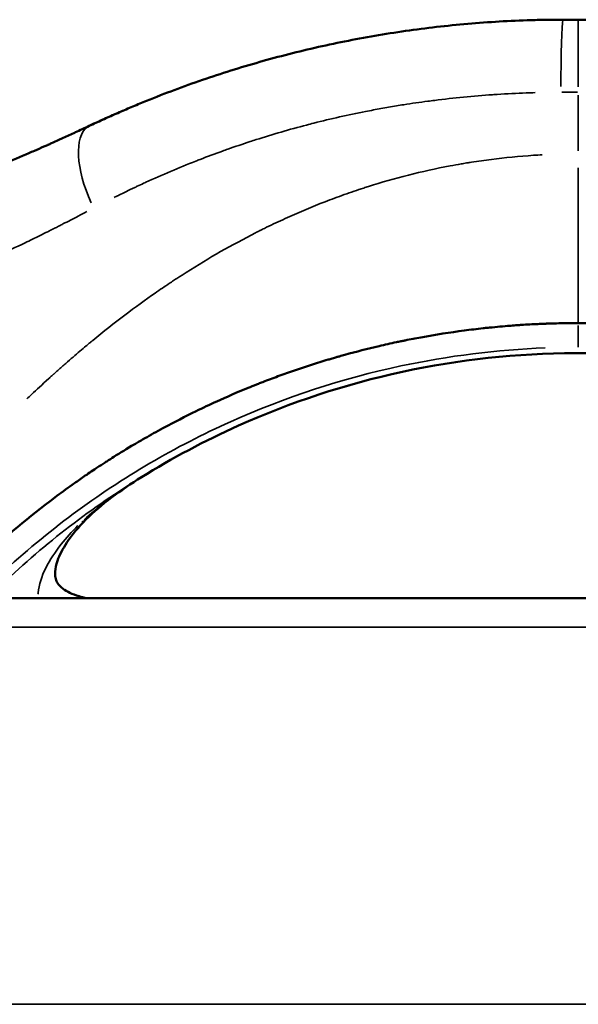
# Model space of a CAD drawing. Units: millimetres. Extents: x -425 to 8153, y 6 to 6154.
# Drawn here: x 1145 to 1260, y 638 to 842 of the extents above; entities that cross this region are included whole.
import ezdxf

# ---------------------------------------------------------------- set-up
doc = ezdxf.new("R2010")
doc.units = ezdxf.units.MM
doc.header["$MEASUREMENT"] = 0
doc.layers.add('Visible (ISO)', color=7, linetype='Continuous', lineweight=50)
doc.layers.add('Visible Narrow (ISO)', color=7, linetype='Continuous', lineweight=35)

msp = doc.modelspace()

# ---------------------------------------------------------------- linework, layer by layer
at = {"layer": 'Visible (ISO)'}
for p, q in [((1260.44, 779.21), (1260.44, 779.21)), ((375.02, 722.32), (3535.02, 722.32))]:
    msp.add_line(p, q, dxfattribs=at)
msp.add_ellipse((1166.44, 753.27), major_axis=(3.69, -5.95), ratio=0.327766, start_param=0.000153, end_param=0.000172, dxfattribs=at)
for points, knots in [([(1159.33, 819.98), (1159.79, 820.19), (1160.25, 820.4), (1161.16, 820.82), (1161.62, 821.04), (1163.01, 821.67), (1163.93, 822.08), (1165.8, 822.91), (1166.73, 823.31), (1168.14, 823.91), (1168.61, 824.11), (1169.55, 824.5), (1170.02, 824.7), (1174.28, 826.43), (1178.11, 827.88), (1183.94, 829.91), (1185.9, 830.56), (1189.84, 831.81), (1191.83, 832.41), (1197.82, 834.14), (1201.86, 835.19), (1210.05, 837.07), (1214.19, 837.9), (1220.49, 838.98), (1222.61, 839.32), (1226.87, 839.93), (1229, 840.2), (1235.44, 840.94), (1239.76, 841.32), (1246.3, 841.7), (1248.49, 841.79), (1251.79, 841.89), (1252.9, 841.91), (1254.56, 841.94), (1255.39, 841.94), (1256.22, 841.95), (1256.78, 841.95), (1257.06, 841.95), (1257.33, 841.95)], [-0.0000001, -0.0000001, -0.0000001, -0.0000001, 0.0016589, 0.0016589, 0.0033178, 0.0033178, 0.0066358, 0.0066358, 0.0099537, 0.0099537, 0.0116126, 0.0116126, 0.0132716, 0.0132716, 0.0265432, 0.0265432, 0.033179, 0.033179, 0.0398148, 0.0398148, 0.0530864, 0.0530864, 0.066358, 0.066358, 0.0729939, 0.0729939, 0.0796297, 0.0796297, 0.0929013, 0.0929013, 0.0995371, 0.0995371, 0.102855, 0.102855, 0.104514, 0.1053434, 0.1053434, 0.1061729, 0.1061729, 0.1061729, 0.1061729]), ([(1112.86, 801.51), (1112.87, 801.51), (1112.88, 801.52), (1112.89, 801.52), (1113.02, 801.56), (1113.16, 801.61), (1113.29, 801.65), (1113.84, 801.83), (1114.39, 802.01), (1114.93, 802.19), (1116.02, 802.55), (1117.11, 802.92), (1118.19, 803.29), (1118.42, 803.37), (1118.64, 803.45), (1118.86, 803.52), (1119.73, 803.82), (1120.59, 804.12), (1121.45, 804.42), (1122.57, 804.82), (1123.69, 805.22), (1124.81, 805.62), (1127.99, 806.77), (1131.15, 807.96), (1134.28, 809.19), (1135.02, 809.48), (1135.76, 809.77), (1136.5, 810.06), (1139.98, 811.45), (1143.43, 812.88), (1146.85, 814.35), (1147.23, 814.51), (1147.61, 814.68), (1147.99, 814.84), (1148.65, 815.13), (1149.3, 815.42), (1149.96, 815.71), (1150.09, 815.76), (1150.22, 815.82), (1150.35, 815.88), (1150.48, 815.93), (1150.6, 815.99), (1150.73, 816.05), (1150.76, 816.06), (1150.8, 816.07), (1150.83, 816.09), (1151.05, 816.19), (1151.27, 816.29), (1151.5, 816.39), (1152.01, 816.62), (1152.52, 816.85), (1153.03, 817.08), (1153.24, 817.17), (1153.45, 817.27), (1153.66, 817.36), (1154.48, 817.74), (1155.31, 818.12), (1156.14, 818.5), (1156.25, 818.55), (1156.37, 818.61), (1156.49, 818.66), (1157.43, 819.1), (1158.38, 819.54), (1159.33, 819.98)], [-0.00000006, -0.00000006, -0.00000006, -0.00000006, 0.00003127, 0.00003127, 0.00003127, 0.00049554, 0.00049554, 0.00049554, 0.00236519, 0.00236519, 0.00236519, 0.00613802, 0.00613802, 0.00613802, 0.00691743, 0.00691743, 0.00691743, 0.00991252, 0.00991252, 0.00991252, 0.01383493, 0.01383493, 0.01383493, 0.02501697, 0.02501697, 0.02501697, 0.02766991, 0.02766991, 0.02766991, 0.04012867, 0.04012867, 0.04012867, 0.0415049, 0.0415049, 0.0415049, 0.04390566, 0.04390566, 0.04390566, 0.0443756, 0.0443756, 0.0443756, 0.04484417, 0.04484417, 0.04484417, 0.04496365, 0.04496365, 0.04496365, 0.04577996, 0.04577996, 0.04577996, 0.047659, 0.047659, 0.047659, 0.04842239, 0.04842239, 0.04842239, 0.05145455, 0.05145455, 0.05145455, 0.05188114, 0.05188114, 0.05188114, 0.05533989, 0.05533989, 0.05533989, 0.05533989]), ([(1155.81, 745.76), (1156.44, 746.21), (1157.15, 746.71), (1157.93, 747.25), (1158.69, 747.77), (1159.51, 748.34), (1160.42, 748.94), (1160.47, 748.97), (1160.52, 749.01), (1160.58, 749.05), (1160.58, 749.05), (1160.59, 749.05), (1160.59, 749.06), (1161.11, 749.4), (1161.66, 749.76), (1162.22, 750.13), (1162.47, 750.29), (1162.72, 750.45), (1162.98, 750.61), (1163.45, 750.92), (1163.94, 751.23), (1164.44, 751.55), (1165.74, 752.36), (1167.14, 753.22), (1168.65, 754.12), (1168.95, 754.29), (1169.25, 754.47), (1169.55, 754.64), (1169.9, 754.85), (1170.26, 755.05), (1170.62, 755.26), (1170.68, 755.3), (1170.75, 755.34), (1170.82, 755.38), (1170.83, 755.38), (1170.83, 755.38), (1170.84, 755.39), (1172.02, 756.06), (1173.25, 756.75), (1174.54, 757.45), (1174.65, 757.51), (1174.75, 757.56), (1174.86, 757.62), (1176.91, 758.73), (1179.1, 759.86), (1181.44, 761), (1182.81, 761.66), (1184.23, 762.33), (1185.7, 763), (1187.76, 763.94), (1189.92, 764.87), (1192.18, 765.8), (1192.74, 766.03), (1193.31, 766.26), (1193.89, 766.49), (1194.18, 766.61), (1194.47, 766.72), (1194.77, 766.83), (1194.91, 766.89), (1195.06, 766.95), (1195.21, 767.01), (1195.3, 767.04), (1195.39, 767.08), (1195.48, 767.11), (1195.5, 767.12), (1195.52, 767.13), (1195.54, 767.13), (1195.56, 767.14), (1195.58, 767.15), (1195.6, 767.16), (1195.61, 767.16), (1195.62, 767.17), (1195.63, 767.17), (1196.65, 767.56), (1197.69, 767.95), (1198.75, 768.34), (1200.86, 769.1), (1203.04, 769.85), (1205.29, 770.58), (1206.42, 770.94), (1207.56, 771.29), (1208.72, 771.64), (1209.01, 771.72), (1209.3, 771.81), (1209.59, 771.9), (1209.88, 771.98), (1210.17, 772.07), (1210.46, 772.15), (1210.67, 772.21), (1210.87, 772.27), (1211.07, 772.32), (1211.45, 772.43), (1211.83, 772.54), (1212.21, 772.64), (1214.55, 773.29), (1216.9, 773.89), (1219.28, 774.45), (1220.47, 774.73), (1221.66, 775), (1222.86, 775.25), (1223.16, 775.31), (1223.46, 775.38), (1223.76, 775.44), (1223.91, 775.47), (1224.06, 775.5), (1224.21, 775.53), (1224.32, 775.56), (1224.43, 775.58), (1224.55, 775.6), (1224.57, 775.61), (1224.58, 775.61), (1224.6, 775.61), (1224.63, 775.62), (1224.65, 775.62), (1224.67, 775.63), (1225.75, 775.85), (1226.82, 776.05), (1227.89, 776.25), (1230.96, 776.81), (1233.95, 777.28), (1236.87, 777.66), (1238.19, 777.84), (1239.49, 777.99), (1240.78, 778.13), (1240.84, 778.14), (1240.9, 778.15), (1240.95, 778.15), (1240.96, 778.15), (1240.97, 778.15), (1240.98, 778.16), (1240.99, 778.16), (1241.01, 778.16), (1241.02, 778.16), (1241.38, 778.2), (1241.75, 778.24), (1242.11, 778.27), (1243.56, 778.42), (1244.98, 778.55), (1246.36, 778.66), (1246.41, 778.66), (1246.47, 778.66), (1246.52, 778.67), (1246.98, 778.7), (1247.45, 778.74), (1247.91, 778.77), (1248, 778.78), (1248.08, 778.78), (1248.17, 778.79), (1248.21, 778.79), (1248.26, 778.8), (1248.31, 778.8), (1248.58, 778.82), (1248.85, 778.83), (1249.12, 778.85), (1249.7, 778.89), (1250.27, 778.92), (1250.83, 778.95), (1251.15, 778.97), (1251.46, 778.98), (1251.77, 779), (1252.21, 779.02), (1252.65, 779.04), (1253.08, 779.06), (1253.26, 779.06), (1253.44, 779.07), (1253.62, 779.08), (1253.71, 779.08), (1253.8, 779.08), (1253.88, 779.09), (1253.93, 779.09), (1253.97, 779.09), (1254.02, 779.09), (1254.04, 779.09), (1254.07, 779.09), (1254.09, 779.09), (1254.12, 779.09), (1254.15, 779.1), (1254.17, 779.1), (1254.6, 779.11), (1255.02, 779.12), (1255.45, 779.13), (1256.11, 779.15), (1256.73, 779.16), (1257.34, 779.17), (1258.28, 779.19), (1259.28, 779.2), (1260.42, 779.21), (1260.43, 779.21), (1260.43, 779.21), (1260.44, 779.21)], [0.0607561, 0.0607561, 0.0607561, 0.0607561, 0.0924342, 0.0924342, 0.0924342, 0.1231274, 0.1231274, 0.1231274, 0.1249618, 0.1249618, 0.1249618, 0.1251911, 0.1251911, 0.1251911, 0.1488098, 0.1488098, 0.1488098, 0.1591051, 0.1591051, 0.1591051, 0.1781612, 0.1781612, 0.1781612, 0.2272568, 0.2272568, 0.2272568, 0.236864, 0.236864, 0.236864, 0.2478707, 0.2478707, 0.2478707, 0.2499345, 0.2499345, 0.2499345, 0.2501638, 0.2501638, 0.2501638, 0.2955667, 0.2955667, 0.2955667, 0.2992742, 0.2992742, 0.2992742, 0.3709977, 0.3709977, 0.3709977, 0.4129723, 0.4129723, 0.4129723, 0.4716751, 0.4716751, 0.4716751, 0.4863508, 0.4863508, 0.4863508, 0.4936886, 0.4936886, 0.4936886, 0.4973575, 0.4973575, 0.4973575, 0.4996506, 0.4996506, 0.4996506, 0.5001092, 0.5001092, 0.5001092, 0.5007332, 0.5007332, 0.5007332, 0.5010264, 0.5010264, 0.5010264, 0.5303778, 0.5303778, 0.5303778, 0.5890806, 0.5890806, 0.5890806, 0.618432, 0.618432, 0.618432, 0.6257698, 0.6257698, 0.6257698, 0.6331077, 0.6331077, 0.6331077, 0.6381949, 0.6381949, 0.6381949, 0.6477834, 0.6477834, 0.6477834, 0.7064861, 0.7064861, 0.7064861, 0.7358375, 0.7358375, 0.7358375, 0.7431754, 0.7431754, 0.7431754, 0.7468443, 0.7468443, 0.7468443, 0.749596, 0.749596, 0.749596, 0.7500546, 0.7500546, 0.7500546, 0.7505132, 0.7505132, 0.7505132, 0.7742575, 0.7742575, 0.7742575, 0.8425801, 0.8425801, 0.8425801, 0.8734222, 0.8734222, 0.8734222, 0.874798, 0.874798, 0.874798, 0.8750273, 0.8750273, 0.8750273, 0.8752566, 0.8752566, 0.8752566, 0.8825945, 0.8825945, 0.8825945, 0.9119458, 0.9119458, 0.9119458, 0.9130235, 0.9130235, 0.9130235, 0.9229526, 0.9229526, 0.9229526, 0.9247871, 0.9247871, 0.9247871, 0.9257043, 0.9257043, 0.9257043, 0.9305822, 0.9305822, 0.9305822, 0.9412972, 0.9412972, 0.9412972, 0.9473116, 0.9473116, 0.9473116, 0.9559729, 0.9559729, 0.9559729, 0.9596418, 0.9596418, 0.9596418, 0.9614763, 0.9614763, 0.9614763, 0.9623935, 0.9623935, 0.9623935, 0.9628522, 0.9628522, 0.9628522, 0.9633108, 0.9633108, 0.9633108, 0.9706486, 0.9706486, 0.9706486, 0.9821036, 0.9821036, 0.9821036, 0.9998625, 0.9998625, 0.9998625, 1, 1, 1, 1]), ([(1260.44, 779.21), (1260.45, 779.21), (1260.46, 779.21), (1260.47, 779.21), (1261.61, 779.2), (1262.6, 779.19), (1263.55, 779.17), (1264.16, 779.16), (1264.79, 779.15), (1265.46, 779.13), (1265.67, 779.13), (1265.88, 779.12), (1266.09, 779.12), (1266.23, 779.11), (1266.36, 779.11), (1266.49, 779.1), (1266.52, 779.1), (1266.55, 779.1), (1266.57, 779.1), (1266.61, 779.1), (1266.66, 779.1), (1266.7, 779.1), (1267.06, 779.09), (1267.42, 779.07), (1267.78, 779.06), (1268.22, 779.04), (1268.67, 779.02), (1269.12, 779), (1269.43, 778.98), (1269.74, 778.97), (1270.06, 778.95), (1270.45, 778.93), (1270.84, 778.91), (1271.24, 778.88), (1271.42, 778.87), (1271.59, 778.86), (1271.77, 778.85), (1271.87, 778.84), (1271.98, 778.84), (1272.08, 778.83), (1272.11, 778.83), (1272.13, 778.83), (1272.16, 778.83), (1272.24, 778.82), (1272.33, 778.82), (1272.41, 778.81), (1273.06, 778.77), (1273.71, 778.72), (1274.37, 778.67), (1274.4, 778.67), (1274.44, 778.66), (1274.48, 778.66), (1275.87, 778.55), (1277.3, 778.42), (1278.76, 778.28), (1279.13, 778.24), (1279.5, 778.2), (1279.87, 778.16), (1279.88, 778.16), (1279.89, 778.16), (1279.9, 778.16), (1279.91, 778.15), (1279.92, 778.15), (1279.93, 778.15), (1281.27, 778.01), (1282.63, 777.84), (1284.01, 777.66), (1286.93, 777.28), (1289.93, 776.81), (1292.99, 776.25), (1294.06, 776.05), (1295.13, 775.85), (1296.22, 775.63), (1296.24, 775.62), (1296.26, 775.62), (1296.28, 775.61), (1296.3, 775.61), (1296.32, 775.61), (1296.34, 775.6), (1296.37, 775.59), (1296.41, 775.59), (1296.45, 775.58), (1296.52, 775.56), (1296.6, 775.55), (1296.67, 775.53), (1296.82, 775.5), (1296.97, 775.47), (1297.12, 775.44), (1297.42, 775.38), (1297.72, 775.31), (1298.02, 775.25), (1299.22, 775), (1300.42, 774.73), (1301.6, 774.45), (1303.98, 773.89), (1306.34, 773.29), (1308.67, 772.64), (1309.05, 772.54), (1309.43, 772.43), (1309.82, 772.32), (1310.02, 772.27), (1310.22, 772.21), (1310.42, 772.15), (1310.71, 772.07), (1311, 771.98), (1311.29, 771.9), (1311.58, 771.81), (1311.87, 771.72), (1312.16, 771.64), (1313.32, 771.29), (1314.47, 770.94), (1315.59, 770.58), (1317.84, 769.85), (1320.02, 769.1), (1322.13, 768.34), (1323.19, 767.95), (1324.23, 767.56), (1325.25, 767.17), (1325.26, 767.17), (1325.27, 767.16), (1325.28, 767.16), (1325.3, 767.15), (1325.33, 767.14), (1325.35, 767.13), (1325.36, 767.13), (1325.38, 767.12), (1325.4, 767.11), (1325.42, 767.1), (1325.44, 767.1), (1325.46, 767.09), (1325.53, 767.06), (1325.6, 767.03), (1325.68, 767.01), (1325.82, 766.95), (1325.97, 766.89), (1326.12, 766.83), (1326.41, 766.72), (1326.7, 766.61), (1326.99, 766.49), (1327.57, 766.26), (1328.14, 766.03), (1328.71, 765.8), (1330.97, 764.87), (1333.13, 763.94), (1335.18, 763), (1336.65, 762.33), (1338.07, 761.66), (1339.44, 761), (1341.78, 759.86), (1343.97, 758.73), (1346.03, 757.62), (1346.13, 757.56), (1346.24, 757.51), (1346.34, 757.45), (1347.18, 757), (1347.99, 756.55), (1348.78, 756.11), (1349.17, 755.89), (1349.56, 755.67), (1349.94, 755.45), (1349.98, 755.43), (1350.01, 755.41), (1350.05, 755.39), (1350.05, 755.38), (1350.06, 755.38), (1350.07, 755.38), (1350.07, 755.37), (1350.08, 755.37), (1350.09, 755.36), (1350.51, 755.12), (1350.92, 754.88), (1351.33, 754.64), (1351.63, 754.47), (1351.93, 754.29), (1352.23, 754.12), (1353.74, 753.22), (1355.14, 752.36), (1356.44, 751.55), (1356.95, 751.23), (1357.43, 750.92), (1357.91, 750.61), (1358.16, 750.45), (1358.41, 750.29), (1358.66, 750.13), (1359.21, 749.77), (1359.74, 749.42), (1360.24, 749.09), (1360.26, 749.08), (1360.27, 749.07), (1360.29, 749.06), (1360.29, 749.05), (1360.3, 749.05), (1360.31, 749.05), (1360.36, 749.01), (1360.41, 748.97), (1360.47, 748.94), (1361.37, 748.34), (1362.2, 747.77), (1362.95, 747.25), (1363.73, 746.71), (1364.44, 746.21), (1365.07, 745.76)], [0, 0, 0, 0, 0.0001366, 0.0001366, 0.0001366, 0.0177967, 0.0177967, 0.0177967, 0.0293514, 0.0293514, 0.0293514, 0.0330203, 0.0330203, 0.0330203, 0.0353134, 0.0353134, 0.0353134, 0.035772, 0.035772, 0.035772, 0.0366893, 0.0366893, 0.0366893, 0.0440271, 0.0440271, 0.0440271, 0.0527541, 0.0527541, 0.0527541, 0.0587028, 0.0587028, 0.0587028, 0.0660407, 0.0660407, 0.0660407, 0.0691916, 0.0691916, 0.0691916, 0.0710855, 0.0710855, 0.0710855, 0.0715441, 0.0715441, 0.0715441, 0.0733786, 0.0733786, 0.0733786, 0.0872809, 0.0872809, 0.0872809, 0.0880543, 0.0880543, 0.0880543, 0.1174057, 0.1174057, 0.1174057, 0.1247435, 0.1247435, 0.1247435, 0.1249728, 0.1249728, 0.1249728, 0.1252022, 0.1252022, 0.1252022, 0.1574222, 0.1574222, 0.1574222, 0.2257442, 0.2257442, 0.2257442, 0.2494871, 0.2494871, 0.2494871, 0.2499457, 0.2499457, 0.2499457, 0.2504043, 0.2504043, 0.2504043, 0.2513215, 0.2513215, 0.2513215, 0.253156, 0.253156, 0.253156, 0.2568249, 0.2568249, 0.2568249, 0.2641628, 0.2641628, 0.2641628, 0.2935142, 0.2935142, 0.2935142, 0.352217, 0.352217, 0.352217, 0.3618061, 0.3618061, 0.3618061, 0.3668928, 0.3668928, 0.3668928, 0.3742306, 0.3742306, 0.3742306, 0.3815685, 0.3815685, 0.3815685, 0.4109199, 0.4109199, 0.4109199, 0.4696227, 0.4696227, 0.4696227, 0.4989741, 0.4989741, 0.4989741, 0.4992668, 0.4992668, 0.4992668, 0.4998914, 0.4998914, 0.4998914, 0.50035, 0.50035, 0.50035, 0.5008086, 0.5008086, 0.5008086, 0.5026431, 0.5026431, 0.5026431, 0.506312, 0.506312, 0.506312, 0.5136499, 0.5136499, 0.5136499, 0.5283256, 0.5283256, 0.5283256, 0.5870284, 0.5870284, 0.5870284, 0.629005, 0.629005, 0.629005, 0.7007276, 0.7007276, 0.7007276, 0.7044341, 0.7044341, 0.7044341, 0.7337855, 0.7337855, 0.7337855, 0.7484612, 0.7484612, 0.7484612, 0.7498371, 0.7498371, 0.7498371, 0.7500664, 0.7500664, 0.7500664, 0.7502957, 0.7502957, 0.7502957, 0.7631369, 0.7631369, 0.7631369, 0.7727448, 0.7727448, 0.7727448, 0.8218398, 0.8218398, 0.8218398, 0.8408972, 0.8408972, 0.8408972, 0.8511912, 0.8511912, 0.8511912, 0.874122, 0.874122, 0.874122, 0.8748099, 0.8748099, 0.8748099, 0.8750392, 0.8750392, 0.8750392, 0.8768737, 0.8768737, 0.8768737, 0.9075666, 0.9075666, 0.9075666, 0.939245, 0.939245, 0.939245, 0.939245]), ([(1350.75, 747.33), (1342.64, 752.36), (1333.74, 756.91), (1314.79, 764.53), (1304.59, 767.59), (1282.95, 771.92), (1271.36, 773.05), (1247.84, 772.97), (1235.77, 771.65), (1212.39, 766.6), (1200.92, 762.81), (1183.19, 754.85), (1176.42, 751.24), (1170.13, 747.33)], [0, 0, 0, 0, 3.045116, 3.045116, 6.224504, 6.224504, 9.681419, 9.681419, 13.281078, 13.281078, 16.878316, 16.878316, 19.241659, 19.241659, 19.241659, 19.241659]), ([(1137.15, 730.47), (1141.94, 734.96), (1146.96, 739.19), (1153.4, 744.02), (1154.6, 744.9), (1155.81, 745.76)], [0, 0, 0, 0, 0.0196606, 0.0196606, 0.02413273, 0.02413273, 0.02413273, 0.02413273]), ([(1158.66, 738.56), (1157.15, 737.04), (1155.8, 735.44), (1153.87, 732.54), (1153.19, 731.24), (1152.5, 729.24), (1152.33, 728.48), (1152.25, 727.37), (1152.27, 726.96), (1152.41, 726.2), (1152.51, 725.89), (1152.87, 725.27), (1153.1, 724.96), (1153.71, 724.42), (1153.96, 724.23), (1154.68, 723.75), (1155.2, 723.48), (1156.38, 722.97), (1157.05, 722.74), (1158.04, 722.47), (1158.34, 722.39), (1158.65, 722.32)], [0, 0, 0, 0, 0.780261, 0.780261, 1.403199, 1.403199, 1.807111, 1.807111, 2.079358, 2.079358, 2.371581, 2.371581, 2.634417, 2.634417, 2.771735, 2.771735, 2.979302, 2.979302, 3.203046, 3.203046, 3.301211, 3.301211, 3.301211, 3.301211])]:
    msp.add_open_spline(points, degree=3, knots=knots, dxfattribs=at)
for points in [[(1257.33, 841.95), (1258.37, 841.95), (1259.41, 841.95), (1260.44, 841.95)], [(1263.55, 841.95), (1262.52, 841.95), (1261.48, 841.95), (1260.44, 841.95)], [(1159.33, 819.98), (1161.6, 821.05), (1163.88, 822.08), (1166.18, 823.07)], [(1170.13, 747.33), (1165.84, 744.66), (1161.76, 741.68), (1158.66, 738.56)]]:
    msp.add_open_spline(points, degree=3, dxfattribs=at)
at = {"layer": 'Visible Narrow (ISO)'}
for p, q in [((1257.65, 826.95), (1257.65, 826.95)), ((1260.44, 774.23), (1260.44, 778.72)), ((630.45, 716.32), (3275.91, 716.32)), ((630.64, 638.32), (3279.39, 638.32))]:
    msp.add_line(p, q, dxfattribs=at)
msp.add_arc((1260.44, 599.89), 172.9, 122.1744, 134.2504, dxfattribs=at)
for centre, major_axis, ratio, start_param, end_param in [((1257.33, 826.95), (0, 15), 0.031718, 0.078508, 1.492668), ((1165.63, 806.37), (-6.3, 13.61), 0.421998, 0.081157, 1.543113), ((1166.44, 753.27), (3.69, -5.95), 0.327766, 6.265643, 6.282407), ((1153.69, 743.49), (4.97, -4.93), 0.509668, 6.009596, 6.269265)]:
    msp.add_ellipse(centre, major_axis=major_axis, ratio=ratio, start_param=start_param, end_param=end_param, dxfattribs=at)
for points, knots in [([(1260.44, 841.89), (1260.44, 841.83), (1260.44, 841.73), (1260.44, 841.59), (1260.44, 841.36), (1260.44, 841.02), (1260.44, 840.62), (1260.44, 840.21), (1260.44, 839.74), (1260.44, 839.22), (1260.44, 838.96), (1260.44, 838.69), (1260.44, 838.41), (1260.44, 838.27), (1260.44, 838.13), (1260.44, 837.99), (1260.44, 837.92), (1260.44, 837.85), (1260.44, 837.78), (1260.44, 837.74), (1260.44, 837.71), (1260.44, 837.67), (1260.44, 837.65), (1260.44, 837.63), (1260.44, 837.62), (1260.44, 837.61), (1260.44, 837.6), (1260.44, 837.59), (1260.44, 837.58), (1260.44, 837.58), (1260.44, 837.58), (1260.44, 837.57), (1260.44, 837.57), (1260.44, 837.56), (1260.44, 836.84), (1260.44, 836.06), (1260.44, 835.23), (1260.44, 834.39), (1260.44, 833.51), (1260.44, 832.6), (1260.44, 831.15), (1260.44, 829.62), (1260.44, 828.09)], [0.05, 0.05, 0.05, 0.05, 0.125, 0.125, 0.125, 0.25, 0.25, 0.25, 0.375, 0.375, 0.375, 0.4375, 0.4375, 0.4375, 0.46875, 0.46875, 0.46875, 0.484375, 0.484375, 0.484375, 0.4921875, 0.4921875, 0.4921875, 0.4960937, 0.4960937, 0.4960937, 0.4980469, 0.4980469, 0.4980469, 0.4990234, 0.4990234, 0.4990234, 0.5, 0.5, 0.5, 0.625, 0.625, 0.625, 0.75, 0.75, 0.75, 0.95, 0.95, 0.95, 0.95]), ([(1251.53, 826.86), (1250.92, 826.84), (1250.31, 826.82), (1249.71, 826.8), (1247.69, 826.73), (1245.68, 826.63), (1243.67, 826.5), (1243.36, 826.48), (1243.05, 826.46), (1242.75, 826.44), (1238.71, 826.16), (1234.72, 825.77), (1230.76, 825.27), (1230.28, 825.21), (1229.8, 825.15), (1229.33, 825.09), (1227.67, 824.87), (1226.03, 824.63), (1224.39, 824.37), (1223.87, 824.29), (1223.35, 824.21), (1222.84, 824.12), (1221.77, 823.94), (1220.7, 823.76), (1219.64, 823.57), (1219.12, 823.47), (1218.6, 823.38), (1218.08, 823.28), (1217.55, 823.18), (1217.02, 823.08), (1216.49, 822.97), (1212.87, 822.26), (1209.3, 821.45), (1205.77, 820.56), (1205.27, 820.43), (1204.77, 820.3), (1204.28, 820.17), (1200.75, 819.25), (1197.27, 818.24), (1193.83, 817.14), (1193.42, 817.01), (1193, 816.87), (1192.59, 816.74), (1191.05, 816.23), (1189.51, 815.71), (1187.98, 815.17), (1187.63, 815.05), (1187.27, 814.92), (1186.92, 814.79), (1185.35, 814.23), (1183.78, 813.64), (1182.24, 813.04), (1181.94, 812.93), (1181.65, 812.82), (1181.36, 812.7), (1177.87, 811.33), (1174.43, 809.87), (1171.04, 808.32), (1170.89, 808.25), (1170.74, 808.18), (1170.59, 808.11), (1170.15, 807.91), (1169.71, 807.7), (1169.27, 807.5), (1169.05, 807.39), (1168.83, 807.29), (1168.61, 807.19), (1168.4, 807.08), (1168.18, 806.98), (1167.96, 806.88), (1167.17, 806.5), (1166.38, 806.11), (1165.59, 805.72), (1165.51, 805.68), (1165.44, 805.64), (1165.36, 805.61), (1165.08, 805.47), (1164.79, 805.32), (1164.51, 805.18)], [0.00527457, 0.00527457, 0.00527457, 0.00527457, 0.0071002, 0.0071002, 0.0071002, 0.01318643, 0.01318643, 0.01318643, 0.01412143, 0.01412143, 0.01412143, 0.02637287, 0.02637287, 0.02637287, 0.02784727, 0.02784727, 0.02784727, 0.03296608, 0.03296608, 0.03296608, 0.03457731, 0.03457731, 0.03457731, 0.03791458, 0.03791458, 0.03791458, 0.0395593, 0.0395593, 0.0395593, 0.04123551, 0.04123551, 0.04123551, 0.05274574, 0.05274574, 0.05274574, 0.05437206, 0.05437206, 0.05437206, 0.06593217, 0.06593217, 0.06593217, 0.06731947, 0.06731947, 0.06731947, 0.07252539, 0.07252539, 0.07252539, 0.07373664, 0.07373664, 0.07373664, 0.0791186, 0.0791186, 0.0791186, 0.08013007, 0.08013007, 0.08013007, 0.09230504, 0.09230504, 0.09230504, 0.09285123, 0.09285123, 0.09285123, 0.09443555, 0.09443555, 0.09443555, 0.09522726, 0.09522726, 0.09522726, 0.09601867, 0.09601867, 0.09601867, 0.09889825, 0.09889825, 0.09889825, 0.09918143, 0.09918143, 0.09918143, 0.1002169, 0.1002169, 0.1002169, 0.1002169]), ([(1146.42, 763.51), (1146.74, 763.81), (1147.09, 764.14), (1148.43, 765.4), (1149.58, 766.48), (1151.13, 767.88), (1151.39, 768.12), (1151.67, 768.38), (1151.77, 768.47), (1151.8, 768.49), (1151.81, 768.5), (1151.84, 768.53), (1151.89, 768.58), (1152.24, 768.89), (1152.56, 769.17), (1153.4, 769.93), (1153.95, 770.41), (1155.52, 771.79), (1156.5, 772.63), (1157.85, 773.77), (1158.28, 774.13), (1158.89, 774.64), (1159.14, 774.85), (1159.38, 775.06), (1159.44, 775.1), (1159.45, 775.11), (1159.45, 775.11), (1159.46, 775.12), (1159.48, 775.14), (1159.54, 775.19), (1159.74, 775.35), (1162.18, 777.37), (1164.54, 779.22), (1168.86, 782.49), (1170.95, 784.01), (1173.97, 786.11), (1174.96, 786.78), (1175.95, 787.45), (1175.98, 787.47), (1176.04, 787.51), (1176.07, 787.53), (1176.18, 787.6), (1176.4, 787.75), (1176.91, 788.08), (1177.93, 788.76), (1178.81, 789.32), (1184.1, 792.68), (1188.88, 795.41), (1194.01, 798.02), (1194.31, 798.17), (1194.69, 798.36), (1194.76, 798.39), (1194.92, 798.47), (1195.15, 798.59), (1196.02, 799.01), (1196.8, 799.4), (1198.7, 800.3), (1199.98, 800.89), (1203.84, 802.6), (1206.44, 803.67), (1210.41, 805.18), (1211.74, 805.66), (1213.74, 806.36), (1214.42, 806.59), (1215.26, 806.87), (1215.42, 806.92), (1215.75, 807.03), (1216.25, 807.19), (1216.75, 807.35), (1219.75, 808.31), (1222.5, 809.09), (1228.14, 810.52), (1231.03, 811.16), (1234.73, 811.86), (1235.85, 812.06), (1236.97, 812.25), (1237.44, 812.33), (1237.52, 812.34), (1237.69, 812.37), (1237.94, 812.41), (1239.55, 812.66), (1241.1, 812.89), (1245.31, 813.42), (1248.22, 813.71), (1251.81, 813.94), (1252.42, 813.98), (1253.02, 814.01)], [0.2742453, 0.2742453, 0.2742453, 0.2742453, 0.2837947, 0.2837947, 0.3076683, 0.3076683, 0.3106524, 0.3121445, 0.312331, 0.312331, 0.3125176, 0.3125176, 0.3128906, 0.3136366, 0.319605, 0.319605, 0.3315418, 0.3315418, 0.3554153, 0.3554153, 0.367352, 0.367352, 0.3733204, 0.3748125, 0.374999, 0.374999, 0.3750923, 0.3750923, 0.3751855, 0.3755585, 0.3763046, 0.3792888, 0.4270358, 0.4270358, 0.4747828, 0.4747828, 0.4986563, 0.4986563, 0.4994024, 0.4994024, 0.5001484, 0.5001484, 0.5016405, 0.5046247, 0.5105931, 0.5225298, 0.5225298, 0.6180239, 0.6180239, 0.6239922, 0.6239922, 0.6254843, 0.6254843, 0.6269764, 0.6299606, 0.6418974, 0.6418974, 0.6657709, 0.6657709, 0.7135179, 0.7135179, 0.7373914, 0.7373914, 0.7493282, 0.7493282, 0.7523123, 0.7523123, 0.7552965, 0.7612649, 0.7612649, 0.8090119, 0.8090119, 0.8567589, 0.8567589, 0.8686957, 0.8746641, 0.8746641, 0.8761562, 0.8761562, 0.8776483, 0.8806325, 0.904506, 0.904506, 0.952253, 0.952253, 0.9618024, 0.9618024, 0.9618024, 0.9618024]), ([(1260.44, 811.29), (1260.44, 810.17), (1260.44, 809.06), (1260.44, 807.96), (1260.44, 807.62), (1260.44, 807.29), (1260.44, 806.95), (1260.44, 804.58), (1260.44, 802.29), (1260.44, 800.15), (1260.44, 798.02), (1260.44, 796.03), (1260.44, 794.25), (1260.44, 793.35), (1260.44, 792.5), (1260.44, 791.71), (1260.44, 791.31), (1260.44, 790.92), (1260.44, 790.55), (1260.44, 790.4), (1260.44, 790.25), (1260.44, 790.1), (1260.44, 790.06), (1260.44, 790.03), (1260.44, 790), (1260.44, 789.91), (1260.44, 789.82), (1260.44, 789.73), (1260.44, 789.68), (1260.44, 789.64), (1260.44, 789.6), (1260.44, 789.57), (1260.44, 789.55), (1260.44, 789.53), (1260.44, 789.51), (1260.44, 789.5), (1260.44, 789.48), (1260.44, 789.48), (1260.44, 789.47), (1260.44, 789.47), (1260.44, 787.86), (1260.44, 786.4), (1260.44, 785.12), (1260.44, 784.48), (1260.44, 783.89), (1260.44, 783.35), (1260.44, 783.08), (1260.44, 782.82), (1260.44, 782.58), (1260.44, 782.46), (1260.44, 782.34), (1260.44, 782.22), (1260.44, 782.16), (1260.44, 782.11), (1260.44, 782.05), (1260.44, 782.02), (1260.44, 781.99), (1260.44, 781.97), (1260.44, 781.95), (1260.44, 781.94), (1260.44, 781.93), (1260.44, 781.91), (1260.44, 781.9), (1260.44, 781.89), (1260.44, 781.88), (1260.44, 781.87), (1260.44, 781.86), (1260.44, 781.12), (1260.44, 780.61), (1260.44, 780.24), (1260.44, 779.87), (1260.44, 779.65), (1260.44, 779.5), (1260.44, 779.48), (1260.44, 779.46), (1260.44, 779.44), (1260.44, 779.34), (1260.44, 779.28), (1260.44, 779.25), (1260.44, 779.24), (1260.44, 779.24), (1260.44, 779.23)], [0.05, 0.05, 0.05, 0.05, 0.1073238, 0.1073238, 0.1073238, 0.125, 0.125, 0.125, 0.25, 0.25, 0.25, 0.375, 0.375, 0.375, 0.4375, 0.4375, 0.4375, 0.46875, 0.46875, 0.46875, 0.4815419, 0.4815419, 0.4815419, 0.484375, 0.484375, 0.484375, 0.4921875, 0.4921875, 0.4921875, 0.4960938, 0.4960938, 0.4960938, 0.4980469, 0.4980469, 0.4980469, 0.4995117, 0.4995117, 0.4995117, 0.5, 0.5, 0.5, 0.625, 0.625, 0.625, 0.6875, 0.6875, 0.6875, 0.71875, 0.71875, 0.71875, 0.734375, 0.734375, 0.734375, 0.7421875, 0.7421875, 0.7421875, 0.7460938, 0.7460938, 0.7460938, 0.7480469, 0.7480469, 0.7480469, 0.7498779, 0.7498779, 0.7498779, 0.75077, 0.75077, 0.75077, 0.8125, 0.8125, 0.8125, 0.875, 0.875, 0.875, 0.8845139, 0.8845139, 0.8845139, 0.9375, 0.9375, 0.9375, 0.95, 0.95, 0.95, 0.95]), ([(1158.81, 802.25), (1158.23, 801.94), (1157.65, 801.64), (1157.07, 801.34), (1156.01, 800.79), (1154.96, 800.24), (1153.91, 799.71), (1153.66, 799.58), (1153.41, 799.45), (1153.17, 799.32), (1152.89, 799.18), (1152.61, 799.04), (1152.33, 798.9), (1152.07, 798.77), (1151.81, 798.64), (1151.54, 798.5), (1151.41, 798.44), (1151.28, 798.37), (1151.15, 798.31), (1151.02, 798.24), (1150.89, 798.17), (1150.76, 798.11), (1149.7, 797.58), (1148.65, 797.06), (1147.59, 796.55), (1147.08, 796.3), (1146.57, 796.05), (1146.06, 795.8), (1142.37, 794.02), (1138.65, 792.29), (1134.89, 790.62), (1134.28, 790.35), (1133.67, 790.08), (1133.06, 789.82)], [0.00175825, 0.00175825, 0.00175825, 0.00175825, 0.00393776, 0.00393776, 0.00393776, 0.0078656, 0.0078656, 0.0078656, 0.00879127, 0.00879127, 0.00879127, 0.00982524, 0.00982524, 0.00982524, 0.01080394, 0.01080394, 0.01080394, 0.01129301, 0.01129301, 0.01129301, 0.0117819, 0.0117819, 0.0117819, 0.01568655, 0.01568655, 0.01568655, 0.01758255, 0.01758255, 0.01758255, 0.0311965, 0.0311965, 0.0311965, 0.03340684, 0.03340684, 0.03340684, 0.03340684]), ([(1254.92, 779.12), (1254.75, 779.12), (1254.58, 779.11), (1254.4, 779.11), (1254.25, 779.1), (1254.11, 779.1), (1253.96, 779.09), (1253.89, 779.09), (1253.81, 779.09), (1253.74, 779.08), (1253.7, 779.08), (1253.67, 779.08), (1253.63, 779.08), (1253.61, 779.08), (1253.59, 779.08), (1253.57, 779.08), (1253.55, 779.08), (1253.53, 779.08), (1253.51, 779.07), (1252.97, 779.05), (1252.41, 779.03), (1251.86, 779), (1251.25, 778.98), (1250.67, 778.95), (1250.06, 778.91), (1250.06, 778.91), (1250.05, 778.91), (1250.05, 778.91), (1249.46, 778.88), (1248.88, 778.84), (1248.28, 778.8), (1248.23, 778.79), (1248.18, 778.79), (1248.14, 778.79), (1247.88, 778.77), (1247.63, 778.75), (1247.38, 778.73), (1247.23, 778.72), (1247.07, 778.71), (1246.92, 778.7), (1246.85, 778.69), (1246.77, 778.69), (1246.69, 778.68), (1246.62, 778.68), (1246.54, 778.67), (1246.46, 778.67), (1245.73, 778.61), (1244.98, 778.55), (1244.22, 778.48), (1242.53, 778.33), (1240.76, 778.14), (1238.96, 777.93), (1237.99, 777.81), (1237.01, 777.68), (1236.02, 777.55), (1235.67, 777.5), (1235.32, 777.45), (1234.97, 777.4), (1234.29, 777.3), (1233.6, 777.2), (1232.91, 777.1), (1232.57, 777.04), (1232.22, 776.99), (1231.87, 776.93), (1231.7, 776.9), (1231.52, 776.88), (1231.35, 776.85), (1231.26, 776.83), (1231.17, 776.82), (1231.08, 776.8), (1231.02, 776.79), (1230.95, 776.78), (1230.89, 776.77), (1230.86, 776.77), (1230.84, 776.76), (1230.82, 776.76), (1226.9, 776.11), (1222.85, 775.3), (1218.7, 774.32), (1217.31, 773.98), (1215.91, 773.63), (1214.5, 773.26), (1212.93, 772.85), (1211.35, 772.41), (1209.76, 771.95), (1208.49, 771.58), (1207.21, 771.19), (1205.93, 770.78), (1204.48, 770.32), (1203.02, 769.84), (1201.55, 769.33), (1201.3, 769.24), (1201.04, 769.15), (1200.78, 769.06), (1200.3, 768.9), (1199.83, 768.73), (1199.35, 768.55), (1198.98, 768.42), (1198.61, 768.29), (1198.24, 768.15), (1198.06, 768.08), (1197.87, 768.02), (1197.69, 767.95), (1197.6, 767.91), (1197.5, 767.88), (1197.41, 767.84), (1197.36, 767.83), (1197.32, 767.81), (1197.27, 767.79), (1197.23, 767.78), (1197.18, 767.76), (1197.13, 767.74), (1192.37, 765.96), (1187.73, 763.99), (1183.21, 761.85), (1182.3, 761.42), (1181.39, 760.97), (1180.48, 760.53), (1177.8, 759.2), (1175.15, 757.81), (1172.56, 756.36), (1171.27, 755.64), (1169.98, 754.9), (1168.71, 754.15), (1168.07, 753.77), (1167.44, 753.4), (1166.81, 753.01), (1166.73, 752.96), (1166.65, 752.91), (1166.57, 752.86), (1166.33, 752.72), (1166.1, 752.58), (1165.87, 752.44), (1165.71, 752.34), (1165.55, 752.24), (1165.4, 752.15), (1165.32, 752.1), (1165.24, 752.05), (1165.16, 752), (1165.08, 751.95), (1165.01, 751.9), (1164.93, 751.85), (1160.21, 748.91), (1155.6, 745.73), (1151.14, 742.32), (1150.95, 742.18), (1150.77, 742.04), (1150.58, 741.89), (1147.8, 739.75), (1145.07, 737.52), (1142.4, 735.21)], [0.05, 0.05, 0.05, 0.05, 0.0546875, 0.0546875, 0.0546875, 0.0585938, 0.0585938, 0.0585938, 0.0605469, 0.0605469, 0.0605469, 0.0614672, 0.0614672, 0.0614672, 0.0620117, 0.0620117, 0.0620117, 0.0625, 0.0625, 0.0625, 0.0775251, 0.0775251, 0.0775251, 0.09375, 0.09375, 0.09375, 0.0938784, 0.0938784, 0.0938784, 0.109375, 0.109375, 0.109375, 0.110641, 0.110641, 0.110641, 0.1171875, 0.1171875, 0.1171875, 0.1210938, 0.1210938, 0.1210938, 0.1230469, 0.1230469, 0.1230469, 0.125, 0.125, 0.125, 0.1442545, 0.1442545, 0.1442545, 0.1875, 0.1875, 0.1875, 0.2106084, 0.2106084, 0.2106084, 0.21875, 0.21875, 0.21875, 0.234375, 0.234375, 0.234375, 0.2421875, 0.2421875, 0.2421875, 0.2460938, 0.2460938, 0.2460938, 0.2480469, 0.2480469, 0.2480469, 0.2495117, 0.2495117, 0.2495117, 0.25, 0.25, 0.25, 0.3436598, 0.3436598, 0.3436598, 0.375, 0.375, 0.375, 0.409738, 0.409738, 0.409738, 0.4375, 0.4375, 0.4375, 0.46875, 0.46875, 0.46875, 0.4742393, 0.4742393, 0.4742393, 0.484375, 0.484375, 0.484375, 0.4921875, 0.4921875, 0.4921875, 0.4960938, 0.4960938, 0.4960938, 0.4980469, 0.4980469, 0.4980469, 0.4990234, 0.4990234, 0.4990234, 0.5, 0.5, 0.5, 0.6039356, 0.6039356, 0.6039356, 0.625, 0.625, 0.625, 0.6875, 0.6875, 0.6875, 0.71875, 0.71875, 0.71875, 0.734375, 0.734375, 0.734375, 0.7363957, 0.7363957, 0.7363957, 0.7421875, 0.7421875, 0.7421875, 0.7460937, 0.7460937, 0.7460937, 0.7480469, 0.7480469, 0.7480469, 0.75, 0.75, 0.75, 0.8699818, 0.8699818, 0.8699818, 0.875, 0.875, 0.875, 0.95, 0.95, 0.95, 0.95]), ([(1141.11, 727.33), (1145.89, 731.78), (1160.78, 744.14), (1188.08, 760.05), (1221.34, 770.9), (1243.6, 773.68), (1253.63, 774.07)], [100.689906, 100.689906, 100.689906, 100.689906, 102.961431, 107.475819, 111.990207, 115.672243, 115.672243, 115.672243, 115.672243]), ([(1342.85, 751.94), (1337.82, 754.7), (1324.49, 761.17), (1301.49, 768.8), (1274.25, 773.19), (1246.63, 773.19), (1219.39, 768.8), (1196.39, 761.17), (1183.07, 754.7), (1178.03, 751.94)], [-19.047256, -19.047256, -19.047256, -19.047256, -17.185494, -14.321245, -11.456996, -8.592747, -5.728498, -2.864249, -1.002487, -1.002487, -1.002487, -1.002487]), ([(1169.41, 746.88), (1167.06, 745.4), (1163.14, 742.71), (1159.64, 739.8), (1158.27, 738.54)], [-1.681161, -1.681161, -1.681161, -1.681161, -0.758419, -0.088482, -0.088482, -0.088482, -0.088482]), ([(1157.01, 737.33), (1155.75, 736.09), (1153.19, 733.26), (1150.09, 728.58), (1148.89, 725.01), (1148.74, 723.22), (1148.74, 723.13)], [-5.283784, -5.283784, -5.283784, -5.283784, -4.635216, -3.86268, -3.090144, -3.052366, -3.052366, -3.052366, -3.052366])]:
    msp.add_open_spline(points, degree=3, knots=knots, dxfattribs=at)
for points in [[(1260.26, 826.95), (1259.19, 826.95), (1258.11, 826.95), (1257.04, 826.95)], [(1260.44, 826.31), (1260.44, 822.49), (1260.44, 818.67), (1260.44, 814.85)]]:
    msp.add_open_spline(points, degree=3, dxfattribs=at)

doc.saveas('drawing.dxf')
